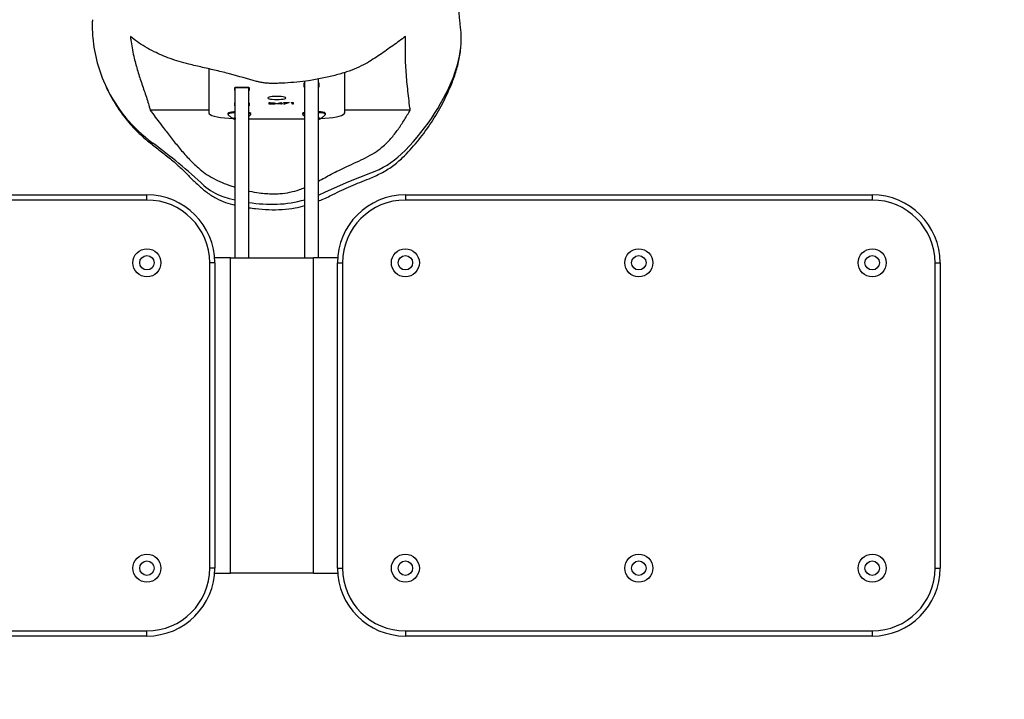
# Model space of a CAD drawing. Units: millimetres. Extents: x -4534 to 412134, y -3372 to 3740.
# Drawn here: x -90 to 490, y 1472 to 1873 of the extents above; entities that cross this region are included whole.
import ezdxf

# ---------------------------------------------------------------- set-up
doc = ezdxf.new("R2010")
doc.units = ezdxf.units.MM
doc.layers.add('Opvangzone', color=7, linetype='Continuous', true_color=0x00a19a)
doc.layers.add('Toestel 2D', color=7, linetype='Continuous', lineweight=20)

# ---------------------------------------------------------------- blocks, each defined once
blk = doc.blocks.new('RB1114_')
at = {"color": 7, "linetype": 'Continuous', "lineweight": 25}
for p, q in [((-418.148, 850.242), (-418.148, 877.742)), ((-417.848, 877.742), (-417.848, 850.242)), ((-392.448, 850.242), (-392.448, 877.742)), ((-392.148, 877.742), (-392.148, 850.242)), ((-385.256, 852.868), (-385.307, 852.848)), ((-418.148, 850.242), (-417.848, 850.242)), ((-392.448, 850.242), (-392.148, 850.242)), ((-387.152, 846.592), (-387.152, 850.047)), ((-414.448, 846.253), (-414.448, 845.313)), ((-414.148, 846.542), (-396.148, 846.542)), ((-414.148, 846.242), (-414.148, 846.542)), ((-396.148, 846.242), (-396.148, 846.542)), ((-395.848, 845.313), (-395.848, 846.253)), ((-384.715, 846.592), (-387.316, 846.592)), ((-396.148, 846.242), (-414.148, 846.242)), ((-414.448, 845.313), (-395.848, 845.313)), ((-414.448, 840.436), (-414.448, 845.313)), ((-395.848, 845.313), (-395.848, 840.436)), ((-387.655, 845.052), (-387.668, 845.095)), ((-387.624, 845.095), (-387.637, 845.052)), ((-387.35, 845.467), (-387.41, 845.467)), ((-395.848, 845.042), (-385.822, 845.042)), ((-387.681, 845.052), (-387.681, 845.042)), ((-387.611, 845.042), (-387.611, 845.052)), ((-386.897, 845.072), (-386.713, 845.072)), ((-386.897, 845.042), (-386.897, 845.072)), ((-386.713, 845.072), (-386.713, 845.042)), ((-386.001, 845.072), (-385.817, 845.072)), ((-386.001, 845.042), (-386.001, 845.072)), ((-385.822, 844.242), (-385.822, 845.042)), ((-385.822, 845.042), (-385.817, 845.042)), ((-385.817, 845.072), (-385.817, 844.212)), ((-395.848, 844.242), (-385.822, 844.242)), ((-387.663, 844.242), (-387.663, 840.942)), ((-387.431, 844.128), (-387.41, 844.117)), ((-387.41, 844.117), (-387.35, 844.117)), ((-386.897, 844.212), (-386.897, 844.242)), ((-386.713, 844.212), (-386.897, 844.212)), ((-386.713, 844.242), (-386.713, 844.212)), ((-386.001, 844.212), (-386.001, 844.242)), ((-385.817, 844.212), (-386.001, 844.212)), ((-385.822, 844.242), (-385.817, 844.242)), ((-386.795, 843.032), (-386.706, 843.032)), ((-386.795, 842.987), (-386.795, 843.032)), ((-386.783, 842.987), (-386.795, 842.987)), ((-386.763, 842.987), (-386.783, 842.987)), ((-386.743, 842.987), (-386.763, 842.987)), ((-386.746, 842.987), (-386.746, 843.032)), ((-386.706, 842.987), (-386.743, 842.987)), ((-386.706, 843.032), (-386.706, 842.987)), ((-386.795, 842.353), (-386.775, 842.353)), ((-386.795, 842.308), (-386.795, 842.353)), ((-386.775, 842.308), (-386.795, 842.308)), ((-386.775, 842.59), (-386.706, 842.317)), ((-386.775, 842.353), (-386.775, 842.59)), ((-386.766, 842.353), (-386.775, 842.353)), ((-386.775, 842.25), (-386.775, 842.308)), ((-386.766, 842.308), (-386.775, 842.308)), ((-386.766, 842.25), (-386.775, 842.25)), ((-386.766, 842.502), (-386.766, 842.353)), ((-386.728, 842.353), (-386.766, 842.502)), ((-386.753, 842.502), (-386.766, 842.502)), ((-386.766, 842.353), (-386.728, 842.353)), ((-386.766, 842.308), (-386.766, 842.25)), ((-386.706, 842.308), (-386.766, 842.308)), ((-386.742, 842.692), (-386.763, 842.692)), ((-386.746, 842.308), (-386.746, 842.353)), ((-386.715, 842.353), (-386.728, 842.353)), ((-386.706, 842.317), (-386.706, 842.308)), ((-386.797, 842.128), (-386.793, 842.167)), ((-386.708, 841.866), (-386.797, 842.128)), ((-386.78, 842.128), (-386.797, 842.128)), ((-386.795, 841.667), (-386.717, 841.667)), ((-386.795, 841.622), (-386.795, 841.667)), ((-386.708, 841.622), (-386.795, 841.622)), ((-386.793, 842.167), (-386.717, 841.941)), ((-386.746, 841.622), (-386.746, 841.667)), ((-386.717, 842.173), (-386.708, 842.173)), ((-386.717, 841.941), (-386.717, 842.173)), ((-386.708, 841.941), (-386.717, 841.941)), ((-386.717, 841.744), (-386.708, 841.714)), ((-386.717, 841.667), (-386.717, 841.744)), ((-386.708, 841.667), (-386.717, 841.667)), ((-386.708, 842.173), (-386.708, 841.866)), ((-386.708, 841.714), (-386.708, 841.622)), ((-387.35, 841.067), (-387.41, 841.067)), ((-395.848, 840.942), (-385.441, 840.942)), ((-385.802, 840.972), (-385.543, 840.972)), ((-385.802, 840.942), (-385.802, 840.972)), ((-385.543, 840.972), (-385.543, 840.942)), ((-414.448, 840.436), (-395.848, 840.436)), ((-414.448, 840.436), (-414.448, 839.005)), ((-395.848, 839.005), (-395.848, 840.436)), ((-395.848, 840.142), (-385.315, 840.142)), ((-392.153, 840.142), (-391.975, 839.722)), ((-387.681, 840.142), (-387.681, 840.132)), ((-387.668, 840.089), (-387.655, 840.131)), ((-387.637, 840.131), (-387.624, 840.089)), ((-387.611, 840.132), (-387.611, 840.142)), ((-385.802, 840.112), (-385.802, 840.142)), ((-385.543, 840.112), (-385.802, 840.112)), ((-385.543, 840.142), (-385.543, 840.112)), ((-387.431, 839.728), (-387.41, 839.717)), ((-387.41, 839.717), (-387.35, 839.717)), ((-414.148, 839.016), (-414.148, 838.716)), ((-414.148, 839.016), (-396.148, 839.016)), ((-396.148, 838.716), (-414.148, 838.716)), ((-396.148, 839.016), (-396.148, 838.716)), ((-387.316, 838.592), (-384.931, 838.592)), ((-387.152, 834.732), (-387.152, 838.592)), ((-417.848, 835.016), (-418.148, 835.016)), ((-418.148, 807.516), (-418.148, 835.016)), ((-417.848, 835.016), (-417.848, 807.516)), ((-392.448, 807.516), (-392.448, 835.016)), ((-392.148, 835.016), (-392.448, 835.016)), ((-392.148, 835.016), (-392.148, 807.516)), ((-383.214, 831.735), (-382.884, 831.724)), ((-417.848, 807.516), (-418.148, 807.516)), ((-392.148, 807.516), (-392.448, 807.516)), ((-414.148, 803.816), (-396.148, 803.816)), ((-414.148, 803.816), (-414.148, 803.516)), ((-396.148, 803.516), (-414.148, 803.516)), ((-396.148, 803.816), (-396.148, 803.516))]:
    blk.add_line(p, q, dxfattribs=at)
at = {"color": 8, "linetype": 'Continuous', "lineweight": 25}
for p, q in [((-387.615, 845.095), (-387.624, 845.095)), ((-387.655, 845.052), (-387.681, 845.052)), ((-387.611, 845.052), (-387.637, 845.052)), ((-387.655, 840.132), (-387.681, 840.132)), ((-387.611, 840.131), (-387.637, 840.131)), ((-387.615, 840.089), (-387.624, 840.089))]:
    blk.add_line(p, q, dxfattribs=at)
at = {"color": 7, "linetype": 'Continuous', "lineweight": 25, "flags": 128}
for points in [[(-387.316, 846.592), (-387.365, 846.572), (-387.414, 846.511), (-387.46, 846.411), (-387.503, 846.274), (-387.543, 846.103), (-387.578, 845.902), (-387.608, 845.673), (-387.632, 845.423), (-387.649, 845.161)], [(-392.241, 845.768), (-392.353, 845.397), (-392.443, 845.042)], [(-387.676, 845.095), (-387.683, 845.07), (-387.688, 845.042)], [(-387.615, 845.095), (-387.623, 845.115), (-387.63, 845.13), (-387.638, 845.139), (-387.646, 845.142), (-387.654, 845.139), (-387.662, 845.13), (-387.669, 845.115), (-387.676, 845.095)], [(-387.668, 845.095), (-387.669, 845.098), (-387.67, 845.1), (-387.671, 845.101), (-387.672, 845.102), (-387.673, 845.101), (-387.674, 845.1), (-387.675, 845.098), (-387.676, 845.095)], [(-387.615, 845.095), (-387.616, 845.098), (-387.618, 845.1), (-387.619, 845.101), (-387.62, 845.102), (-387.621, 845.101), (-387.622, 845.1), (-387.623, 845.098), (-387.624, 845.095)], [(-387.603, 845.042), (-387.609, 845.07), (-387.615, 845.095)], [(-387.301, 845.042), (-387.308, 845.129), (-387.324, 845.255), (-387.345, 845.356), (-387.369, 845.426), (-387.396, 845.462), (-387.423, 845.462), (-387.431, 845.456)], [(-387.241, 845.034), (-387.249, 845.129), (-387.265, 845.255), (-387.286, 845.356), (-387.31, 845.426), (-387.337, 845.462), (-387.35, 845.467)], [(-386.524, 842.592), (-386.521, 842.456), (-386.512, 842.329), (-386.497, 842.221), (-386.478, 842.137), (-386.457, 842.085), (-386.433, 842.067), (-386.409, 842.085), (-386.387, 842.137), (-386.368, 842.221), (-386.354, 842.329), (-386.345, 842.456), (-386.342, 842.592), (-386.345, 842.728), (-386.354, 842.854), (-386.368, 842.963), (-386.387, 843.047), (-386.409, 843.099), (-386.433, 843.117), (-386.457, 843.099), (-386.478, 843.047), (-386.497, 842.963), (-386.512, 842.854), (-386.521, 842.728), (-386.524, 842.592)], [(-387.342, 840.942), (-387.345, 840.956), (-387.369, 841.026), (-387.396, 841.062), (-387.423, 841.062), (-387.431, 841.056)], [(-387.688, 840.142), (-387.683, 840.114), (-387.676, 840.089)], [(-387.676, 840.089), (-387.669, 840.069), (-387.662, 840.054), (-387.654, 840.045), (-387.646, 840.042), (-387.638, 840.045), (-387.63, 840.054), (-387.623, 840.069), (-387.615, 840.089)], [(-387.676, 840.089), (-387.675, 840.086), (-387.674, 840.084), (-387.673, 840.083), (-387.672, 840.082), (-387.671, 840.083), (-387.67, 840.084), (-387.669, 840.086), (-387.668, 840.089)], [(-387.649, 840.031), (-387.649, 840.028), (-387.632, 839.761), (-387.608, 839.511), (-387.578, 839.282), (-387.543, 839.08), (-387.503, 838.909), (-387.46, 838.773), (-387.414, 838.673), (-387.365, 838.612), (-387.316, 838.592)], [(-387.624, 840.089), (-387.623, 840.086), (-387.622, 840.084), (-387.621, 840.083), (-387.62, 840.082), (-387.619, 840.083), (-387.618, 840.084), (-387.616, 840.086), (-387.615, 840.089)], [(-387.615, 840.089), (-387.609, 840.114), (-387.603, 840.142)], [(-387.41, 839.717), (-387.382, 839.735), (-387.357, 839.789), (-387.334, 839.875), (-387.315, 839.989), (-387.302, 840.125), (-387.301, 840.142)], [(-387.35, 839.717), (-387.323, 839.735), (-387.298, 839.789), (-387.275, 839.875), (-387.256, 839.989), (-387.243, 840.125), (-387.241, 840.15)], [(-391.975, 839.722), (-391.349, 838.343), (-390.844, 837.046)]]:
    blk.add_lwpolyline(points, dxfattribs=at)
at = {"color": 7, "linetype": 'Continuous', "lineweight": 25}
for centre, radius in [((-414.148, 850.242), 0.825), ((-396.148, 850.242), 0.825), ((-414.148, 850.242), 0.425), ((-396.148, 850.242), 0.425), ((-414.148, 835.016), 0.825), ((-396.148, 835.016), 0.825), ((-414.148, 835.016), 0.425), ((-396.148, 835.016), 0.425), ((-414.148, 821.266), 0.825), ((-396.148, 821.266), 0.825), ((-414.148, 821.266), 0.425), ((-396.148, 821.266), 0.425), ((-414.148, 807.516), 0.825), ((-396.148, 807.516), 0.825), ((-414.148, 807.516), 0.425), ((-396.148, 807.516), 0.425)]:
    blk.add_circle(centre, radius, dxfattribs=at)
for centre, radius, start, end in [((-382.143, 845.011), 8.451, 95.03001, 115.35978), ((-381.974, 844.666), 8.835, 115.38926, 143.65847), ((-414.148, 850.242), 4, 180, 270), ((-414.148, 850.242), 3.7, 180, 270), ((-396.148, 850.242), 3.7, 270, 0), ((-396.148, 850.242), 4, 270, 0), ((-417.282, 870.681), 35.022, 317.19582, 323.6064), ((-389.378, 844.841), 3.009, 137.23251, 162.0638), ((-387.508, 845.056), 0.173, 167.04271, 181.51111), ((-387.784, 845.056), 0.173, 358.51261, 12.93357), ((-387.637, 845.055), 0.0178, 189.70012, 229.53776), ((-387.652, 845.054), 0.015, 306.59906, 354.16306), ((-384.077, 842.921), 8.617, 171.18118, 182.33417), ((-387.505, 844.25), 0.164, 305.73526, 357.20475), ((-387.446, 844.25), 0.164, 305.74018, 357.19982), ((-386.734, 842.68), 5.954, 181.05782, 196.9711), ((-387.451, 840.931), 0.169, 3.64576, 53.41194), ((-387.508, 840.128), 0.173, 178.4907, 192.95391), ((-387.64, 840.13), 0.015, 126.59906, 174.16306), ((-387.654, 840.128), 0.0177, 9.63724, 49.60064), ((-387.784, 840.128), 0.173, 347.06983, 1.48556), ((-414.148, 835.016), 4, 90, 180), ((-414.148, 835.016), 3.7, 90, 180), ((-396.148, 835.016), 4, 0, 90), ((-396.148, 835.016), 3.7, 0, 90), ((-386.099, 838.747), 5.041, 199.71923, 223.67898), ((-380.373, 844.212), 12.956, 223.67021, 248.13761), ((-382.775, 838.232), 6.512, 248.15894, 266.14203), ((-414.148, 807.516), 4, 180, 270), ((-414.148, 807.516), 3.7, 180, 270), ((-396.148, 807.516), 3.7, 270, 0), ((-396.148, 807.516), 4, 270, 0)]:
    blk.add_arc(centre, radius, start, end, dxfattribs=at)
for points, knots in [([(-381.819, 853.45), (-381.858, 853.454), (-382.213, 853.482), (-382.568, 853.454), (-382.884, 853.43)], [0, 0, 0, 0, 0.110624, 1, 1, 1, 1]), ([(-385.618, 852.71), (-385.67, 852.69), (-386.034, 852.55), (-386.668, 852.189), (-387.505, 851.632), (-388.21, 851.033), (-388.787, 850.422), (-389.266, 849.833), (-389.731, 849.232), (-390.178, 848.66), (-390.646, 848.149), (-391.116, 847.686), (-391.578, 847.217), (-392.006, 846.721), (-392.354, 846.188), (-392.601, 845.621), (-392.704, 845.235), (-392.756, 845.042)], [0, 0, 0, 0, 0.015639, 0.109484, 0.203608, 0.297432, 0.368237, 0.439177, 0.510265, 0.581274, 0.642728, 0.704559, 0.766223, 0.827305, 0.888129, 0.943972, 1, 1, 1, 1]), ([(-382.81, 851.215), (-382.831, 851.213), (-382.932, 851.201), (-383.359, 851.144), (-384.021, 851.015), (-384.856, 850.785), (-385.622, 850.539), (-386.386, 850.264), (-386.897, 850.119), (-387.152, 850.047)], [0, 0, 0, 0, 0.014036, 0.070183, 0.294775, 0.471076, 0.64738, 0.823693, 1, 1, 1, 1]), ([(-382.81, 835.008), (-382.901, 835.13), (-383.173, 835.497), (-383.621, 836.137), (-384.071, 836.781), (-384.425, 837.352), (-384.674, 837.875), (-384.904, 838.473), (-385.107, 839.153), (-385.281, 839.901), (-385.412, 840.657), (-385.501, 841.399), (-385.546, 841.989), (-385.572, 842.465), (-385.58, 842.791), (-385.57, 843.083), (-385.548, 843.335), (-385.509, 843.572), (-385.334, 844.259), (-385.084, 845.072), (-384.816, 846.152), (-384.629, 846.962), (-384.459, 847.71), (-384.286, 848.356), (-384.108, 848.887), (-383.915, 849.374), (-383.688, 849.866), (-383.423, 850.35), (-383.122, 850.816), (-382.914, 851.082), (-382.81, 851.215)], [0, 0, 0, 0, 0.036592, 0.109791, 0.182995, 0.220439, 0.257971, 0.295374, 0.333072, 0.370912, 0.408581, 0.438973, 0.469379, 0.484414, 0.499412, 0.510259, 0.521094, 0.531968, 0.542858, 0.628386, 0.669217, 0.710081, 0.750942, 0.781896, 0.812983, 0.844128, 0.875163, 0.916735, 0.958381, 1, 1, 1, 1]), ([(-387.152, 850.047), (-387.22, 849.997), (-387.561, 849.748), (-388.104, 849.335), (-388.783, 848.812), (-389.394, 848.329), (-389.99, 847.805), (-390.491, 847.304), (-390.886, 846.81), (-391.176, 846.341), (-391.414, 845.827), (-391.583, 845.39), (-391.665, 845.126), (-391.692, 845.042)], [0, 0, 0, 0, 0.039732, 0.198666, 0.319202, 0.439851, 0.560269, 0.680488, 0.753778, 0.827325, 0.900534, 0.968225, 1, 1, 1, 1]), ([(-387.435, 845.449), (-387.444, 845.44), (-387.492, 845.393), (-387.563, 845.296), (-387.63, 845.194), (-387.658, 845.135), (-387.665, 845.122)], [0, 0, 0, 0, 0.09184, 0.503246, 0.889472, 1, 1, 1, 1]), ([(-392.901, 844.242), (-392.919, 844.112), (-392.975, 843.722), (-393.026, 843.067), (-393.015, 842.282), (-392.944, 841.566), (-392.825, 841.128), (-392.775, 840.942)], [0, 0, 0, 0, 0.1187, 0.354644, 0.590958, 0.826506, 1, 1, 1, 1]), ([(-391.913, 844.242), (-391.917, 844.227), (-391.968, 844.028), (-392.018, 843.685), (-392.07, 843.223), (-392.091, 842.818), (-392.078, 842.342), (-391.997, 841.809), (-391.87, 841.316), (-391.759, 841.042), (-391.718, 840.942)], [0, 0, 0, 0, 0.013645, 0.186684, 0.304631, 0.422702, 0.540164, 0.718229, 0.896591, 1, 1, 1, 1]), ([(-387.525, 844.242), (-387.519, 844.233), (-387.492, 844.193), (-387.458, 844.159), (-387.431, 844.133)], [0, 0, 0, 0, 0.2258266, 1, 1, 1, 1]), ([(-386.796, 842.84), (-386.795, 842.873), (-386.794, 842.931), (-386.787, 842.97), (-386.783, 842.987)], [0, 0, 0, 0, 0.5589308, 1, 1, 1, 1]), ([(-386.763, 842.648), (-386.768, 842.651), (-386.778, 842.658), (-386.789, 842.711), (-386.795, 842.774), (-386.796, 842.818), (-386.796, 842.84)], [0, 0, 0, 0, 0.279436, 0.559219, 0.779557, 1, 1, 1, 1]), ([(-386.763, 842.987), (-386.767, 842.985), (-386.774, 842.98), (-386.783, 842.94), (-386.788, 842.891), (-386.788, 842.857), (-386.788, 842.84)], [0, 0, 0, 0, 0.279633, 0.559203, 0.779527, 1, 1, 1, 1]), ([(-386.788, 842.84), (-386.788, 842.819), (-386.787, 842.776), (-386.78, 842.727), (-386.772, 842.698), (-386.766, 842.694), (-386.763, 842.692)], [0, 0, 0, 0, 0.27977, 0.559295, 0.779734, 1, 1, 1, 1]), ([(-386.738, 842.839), (-386.739, 842.861), (-386.74, 842.904), (-386.746, 842.954), (-386.754, 842.983), (-386.76, 842.986), (-386.763, 842.987)], [0, 0, 0, 0, 0.279793, 0.55946, 0.779619, 1, 1, 1, 1]), ([(-386.763, 842.692), (-386.76, 842.696), (-386.752, 842.702), (-386.744, 842.741), (-386.739, 842.789), (-386.738, 842.823), (-386.738, 842.839)], [0, 0, 0, 0, 0.279402, 0.559096, 0.779565, 1, 1, 1, 1]), ([(-386.73, 842.838), (-386.731, 842.81), (-386.732, 842.754), (-386.741, 842.692), (-386.752, 842.653), (-386.76, 842.65), (-386.763, 842.648)], [0, 0, 0, 0, 0.279573, 0.559334, 0.779602, 1, 1, 1, 1]), ([(-386.743, 842.987), (-386.739, 842.964), (-386.732, 842.922), (-386.731, 842.864), (-386.73, 842.838)], [0, 0, 0, 0, 0.559294, 1, 1, 1, 1]), ([(-387.435, 841.049), (-387.444, 841.04), (-387.477, 841.008), (-387.505, 840.97), (-387.525, 840.942)], [0, 0, 0, 0, 0.264738, 1, 1, 1, 1]), ([(-392.503, 840.142), (-392.486, 840.095), (-392.38, 839.801), (-392.061, 839.175), (-391.619, 838.237), (-391.245, 837.271), (-390.882, 836.436), (-390.47, 835.767), (-389.856, 835.048), (-389.029, 834.313), (-388.014, 833.551), (-386.927, 832.896), (-385.919, 832.408), (-385.011, 832.064), (-384.217, 831.851), (-383.502, 831.738), (-383.057, 831.728), (-382.884, 831.724)], [0, 0, 0, 0, 0.011027, 0.068734, 0.153824, 0.238929, 0.296193, 0.353646, 0.410746, 0.503211, 0.596132, 0.68909, 0.781605, 0.841785, 0.902072, 0.962114, 1, 1, 1, 1]), ([(-391.337, 840.142), (-391.201, 839.891), (-390.903, 839.345), (-390.533, 838.596), (-390.22, 837.904), (-389.958, 837.353), (-389.672, 836.833), (-389.301, 836.322), (-388.833, 835.863), (-388.288, 835.437), (-387.723, 835.072), (-387.342, 834.845), (-387.152, 834.732)], [0, 0, 0, 0, 0.113508, 0.247574, 0.32653, 0.405745, 0.484403, 0.562595, 0.671406, 0.78068, 0.890476, 1, 1, 1, 1]), ([(-387.666, 840.067), (-387.648, 840.031), (-387.603, 839.943), (-387.524, 839.83), (-387.457, 839.76), (-387.431, 839.733)], [0, 0, 0, 0, 0.294492, 0.728748, 1, 1, 1, 1]), ([(-387.152, 834.732), (-387.105, 834.738), (-386.873, 834.768), (-386.268, 834.842), (-385.339, 834.941), (-384.124, 835.025), (-383.281, 835.014), (-382.81, 835.008)], [0, 0, 0, 0, 0.032131, 0.160654, 0.417707, 0.674758, 1, 1, 1, 1]), ([(-382.22, 831.77), (-382.118, 831.782), (-381.915, 831.807), (-381.603, 831.837), (-381.309, 831.862), (-381.067, 831.88), (-380.871, 831.894), (-380.712, 831.905), (-380.575, 831.914), (-380.458, 831.921), (-380.351, 831.928), (-380.239, 831.935), (-380.114, 831.942), (-379.975, 831.949), (-379.821, 831.957), (-379.66, 831.965), (-379.47, 831.974), (-379.259, 831.983), (-379.03, 831.992), (-378.817, 832), (-378.614, 832.006), (-378.41, 832.011), (-378.194, 832.016), (-377.961, 832.021), (-377.72, 832.024), (-377.472, 832.026), (-377.218, 832.026), (-376.949, 832.025), (-376.665, 832.022), (-376.376, 832.017), (-376.093, 832.01), (-375.827, 832.001), (-375.58, 831.991), (-375.35, 831.98), (-375.138, 831.969), (-374.945, 831.957), (-374.773, 831.946), (-374.621, 831.936), (-374.484, 831.926), (-374.355, 831.916), (-374.245, 831.907), (-374.151, 831.899), (-374.073, 831.892), (-373.986, 831.884), (-373.885, 831.875), (-373.766, 831.863), (-373.63, 831.85), (-373.476, 831.834), (-373.302, 831.815), (-373.115, 831.794), (-372.925, 831.772), (-372.742, 831.751), (-372.569, 831.73), (-372.407, 831.71), (-372.266, 831.693), (-372.143, 831.677), (-372.031, 831.663), (-371.91, 831.648), (-371.778, 831.631), (-371.635, 831.612), (-371.488, 831.593), (-371.347, 831.575), (-371.229, 831.56), (-371.129, 831.547), (-371.032, 831.534), (-370.916, 831.519), (-370.776, 831.501), (-370.617, 831.48), (-370.452, 831.458), (-370.294, 831.438), (-370.151, 831.419), (-370.023, 831.402), (-369.9, 831.386), (-369.775, 831.369), (-369.637, 831.351), (-369.488, 831.332), (-369.332, 831.311), (-369.162, 831.289), (-368.988, 831.266), (-368.815, 831.243), (-368.652, 831.222), (-368.464, 831.198), (-368.258, 831.172), (-368.04, 831.146), (-367.848, 831.124), (-367.673, 831.105), (-367.464, 831.083), (-367.221, 831.058), (-366.942, 831.033), (-366.661, 831.01), (-366.361, 830.989), (-366.059, 830.972), (-365.758, 830.959), (-365.464, 830.951), (-365.161, 830.946), (-364.859, 830.947), (-364.57, 830.952), (-364.301, 830.962), (-364.004, 830.977), (-363.649, 831.001), (-363.311, 831.034), (-363.064, 831.063), (-362.903, 831.083), (-362.729, 831.107), (-362.546, 831.135), (-362.353, 831.167), (-362.16, 831.202), (-361.97, 831.239), (-361.795, 831.275), (-361.635, 831.311), (-361.468, 831.35), (-361.287, 831.395), (-361.079, 831.449), (-360.86, 831.511), (-360.652, 831.573), (-360.467, 831.632), (-360.312, 831.683), (-360.174, 831.73), (-360.044, 831.776), (-359.911, 831.824), (-359.769, 831.877), (-359.619, 831.935), (-359.405, 832.019), (-359.133, 832.132), (-358.807, 832.274), (-358.489, 832.419), (-358.188, 832.563), (-357.96, 832.675), (-357.797, 832.757), (-357.686, 832.813), (-357.583, 832.866), (-357.487, 832.916), (-357.397, 832.962), (-357.315, 833.005), (-357.233, 833.048), (-357.157, 833.088), (-357.08, 833.129), (-357.01, 833.166), (-356.965, 833.19), (-356.946, 833.201)], [0, 0, 0, 0, 0.014386, 0.028634, 0.041762, 0.053769, 0.062256, 0.069718, 0.076155, 0.081566, 0.086367, 0.091769, 0.097909, 0.104787, 0.112403, 0.120573, 0.128554, 0.140486, 0.151764, 0.162385, 0.172352, 0.182455, 0.193502, 0.205492, 0.218426, 0.230816, 0.243963, 0.257867, 0.272527, 0.287878, 0.302417, 0.315965, 0.32852, 0.340085, 0.350864, 0.360611, 0.369327, 0.377011, 0.383815, 0.390521, 0.397242, 0.40144, 0.405643, 0.410179, 0.415442, 0.421435, 0.428157, 0.435608, 0.443787, 0.452993, 0.461784, 0.469944, 0.477474, 0.484375, 0.490646, 0.494936, 0.499171, 0.503694, 0.508506, 0.513606, 0.518954, 0.523882, 0.528156, 0.531054, 0.533986, 0.53758, 0.541842, 0.546771, 0.551893, 0.556488, 0.560548, 0.563913, 0.566999, 0.570194, 0.573507, 0.577183, 0.581511, 0.586192, 0.591408, 0.596561, 0.601462, 0.606114, 0.613804, 0.620705, 0.626818, 0.632424, 0.637942, 0.647584, 0.656958, 0.666455, 0.676824, 0.688068, 0.697786, 0.70782, 0.718171, 0.728607, 0.738372, 0.747408, 0.755759, 0.768776, 0.782071, 0.787116, 0.792058, 0.797409, 0.803461, 0.809146, 0.815323, 0.821259, 0.82653, 0.831138, 0.835463, 0.8411, 0.847339, 0.854183, 0.860983, 0.866408, 0.871222, 0.875423, 0.87938, 0.88364, 0.888209, 0.893086, 0.898231, 0.909144, 0.920623, 0.932617, 0.944116, 0.954736, 0.959628, 0.964308, 0.968773, 0.973023, 0.977057, 0.980877, 0.984493, 0.988667, 0.992438, 0.996768, 1, 1, 1, 1]), ([(-382.884, 831.724), (-382.678, 831.727), (-382.455, 831.729), (-382.237, 831.77), (-382.22, 831.773)], [0, 0, 0, 0, 0.924119, 1, 1, 1, 1])]:
    blk.add_open_spline(points, degree=3, knots=knots, dxfattribs=at)
blk = doc.blocks.new('VPL-15-RB1114')
at = {"layer": 'Opvangzone'}
blk.add_lwpolyline([(-1830.09, 1509.29), (-1830.09, 2240.26, -0.414214), (-330.09, 3740.26), (452.17, 3740.26, -0.414214), (1952.17, 2240.26), (1952.17, 1509.29, -0.414214), (452.17, 9.29), (-330.09, 9.29, -0.414214)], format="xyb", close=True, dxfattribs=at)
at = {"layer": 'Toestel 2D', "xscale": 10, "yscale": 10, "zscale": 10, "rotation": 90}
blk.add_blockref('RB1114_', (8487.33, 5690.77), dxfattribs=at)

msp = doc.modelspace()

# ---------------------------------------------------------------- block references
msp.add_blockref('VPL-15-RB1114', (0, 0))

doc.saveas('drawing.dxf')
